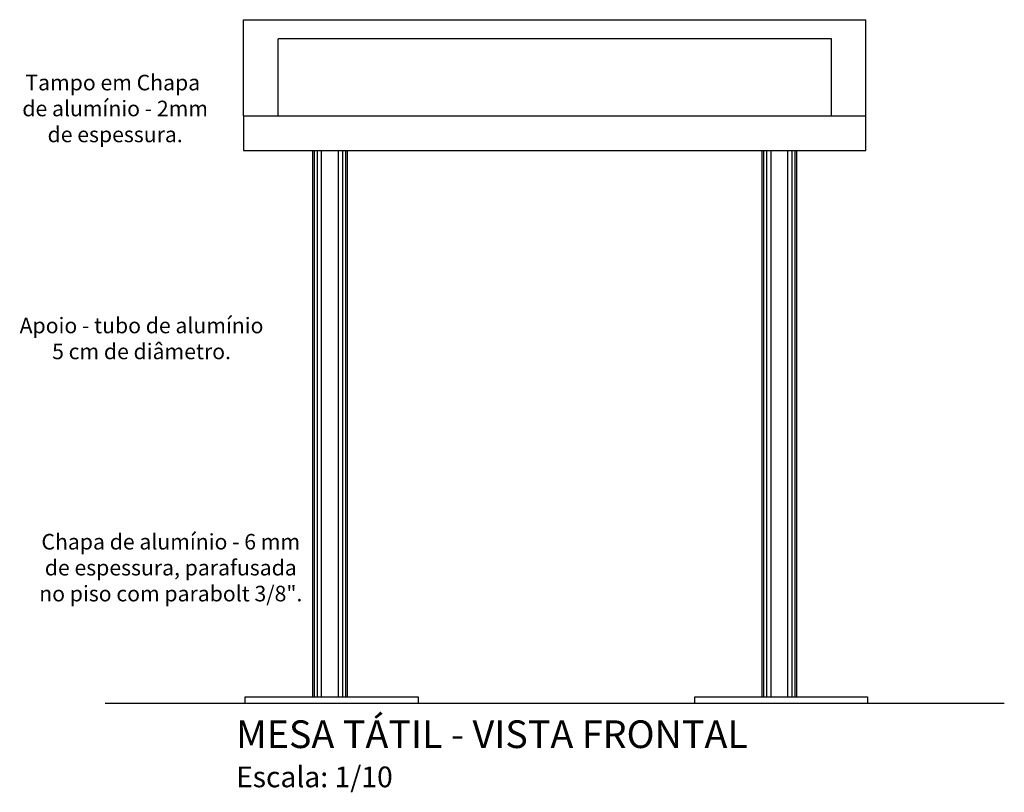
# Model space of a CAD drawing. Units: millimetres. Extents: x 11205 to 13140, y 7996 to 8134.
# Drawn here: x 13059 to 13061, y 8123 to 8124 of the extents above; entities that cross this region are included whole.
import ezdxf

# ---------------------------------------------------------------- set-up
doc = ezdxf.new("R2010")
doc.units = ezdxf.units.MM
doc.header["$MEASUREMENT"] = 0
for name, color, linetype in [('AR_HACH', 253, 'CONTINUOUS'), ('AR_TEXTO', 7, 'CONTINUOUS'), ('AR_VISTA2', 11, 'CONTINUOUS'), ('AR_VISTA4', 6, 'CONTINUOUS'), ('AR_VISTA6', 1, 'CONTINUOUS'), ('AR_VISTA7', 4, 'CONTINUOUS')]:
    doc.layers.add(name, color=color, linetype=linetype)

msp = doc.modelspace()

# ---------------------------------------------------------------- linework, layer by layer
at = {"layer": 'AR_HACH'}
for p, q in [((13059.8261, 8123.2847), (13059.8261, 8124.0747)), ((13059.8304, 8123.2847), (13059.8304, 8124.0747)), ((13059.8365, 8123.2847), (13059.8365, 8124.0747)), ((13059.8609, 8123.2847), (13059.8609, 8124.0747)), ((13059.8671, 8123.2847), (13059.8671, 8124.0747)), ((13059.8713, 8123.2847), (13059.8713, 8124.0747)), ((13060.4761, 8123.2847), (13060.4761, 8124.0747)), ((13060.4804, 8123.2847), (13060.4804, 8124.0747)), ((13060.4865, 8123.2847), (13060.4865, 8124.0747)), ((13060.5109, 8123.2847), (13060.5109, 8124.0747)), ((13060.5171, 8123.2847), (13060.5171, 8124.0747)), ((13060.5213, 8123.2847), (13060.5213, 8124.0747))]:
    msp.add_line(p, q, dxfattribs=at)
at = {"layer": 'AR_VISTA2'}
msp.add_line((13060.8237, 8123.2747), (13059.5237, 8123.2747), dxfattribs=at)
at = {"layer": 'AR_VISTA4'}
for p, q in [((13059.7237, 8124.1247), (13060.6237, 8124.1247)), ((13059.7237, 8124.1247), (13059.7237, 8124.0747)), ((13060.6237, 8124.0747), (13060.6237, 8124.1247)), ((13059.7237, 8124.0747), (13060.6237, 8124.0747)), ((13059.8237, 8123.2847), (13059.8237, 8124.0747)), ((13059.8737, 8123.2847), (13059.8737, 8124.0747)), ((13060.4737, 8123.2847), (13060.4737, 8124.0747)), ((13060.5237, 8123.2847), (13060.5237, 8124.0747)), ((13059.7261, 8123.2747), (13059.7261, 8123.2847)), ((13059.7261, 8123.2847), (13059.9761, 8123.2847)), ((13059.9761, 8123.2847), (13059.9761, 8123.2747)), ((13060.3761, 8123.2747), (13060.3761, 8123.2847)), ((13060.3761, 8123.2847), (13060.6261, 8123.2847)), ((13060.6261, 8123.2847), (13060.6261, 8123.2747))]:
    msp.add_line(p, q, dxfattribs=at)
at = {"layer": 'AR_VISTA6', "color": 7}
for p, q in [((13059.7237, 8124.1247), (13059.7237, 8124.2636)), ((13059.7237, 8124.2636), (13060.6237, 8124.2636)), ((13060.6237, 8124.1247), (13060.6237, 8124.2636))]:
    msp.add_line(p, q, dxfattribs=at)
at = {"layer": 'AR_VISTA7'}
for p, q in [((13059.7737, 8124.1247), (13059.7737, 8124.2362)), ((13060.5737, 8124.2362), (13059.7737, 8124.2362)), ((13060.5737, 8124.1247), (13060.5737, 8124.2362))]:
    msp.add_line(p, q, dxfattribs=at)

# ---------------------------------------------------------------- texts
at = {"layer": 'AR_TEXTO'}
for s, insert, char_height, width, attachment_point in [('{\\fArial|b0|i0|c0|p34;Tampo em Chapa\\P de alumínio - 2mm\\P de espessura.}', (13059.5345, 8124.184), 0.0225, 0.611362, 2), ('Apoio - tubo de alumínio \\P5 cm de diâmetro.', (13059.5761, 8123.8327), 0.0225, 0.611362, 2), ('Chapa de alumínio - 6 mm \\Pde espessura, parafusada \\Pno piso com parabolt 3/8".', (13059.6184, 8123.52), 0.0225, 0.611362, 2), ('{\\fArial|b0|i0|c0|p34;MESA TÁTIL - VISTA FRONTAL\\P\\H0.75x;Escala: 1/10}', (13059.7128, 8123.2504), 0.04, 3.191506, 1)]:
    msp.add_mtext(s, dxfattribs=dict(at, insert=insert, char_height=char_height, width=width, attachment_point=attachment_point))

doc.saveas('drawing.dxf')
